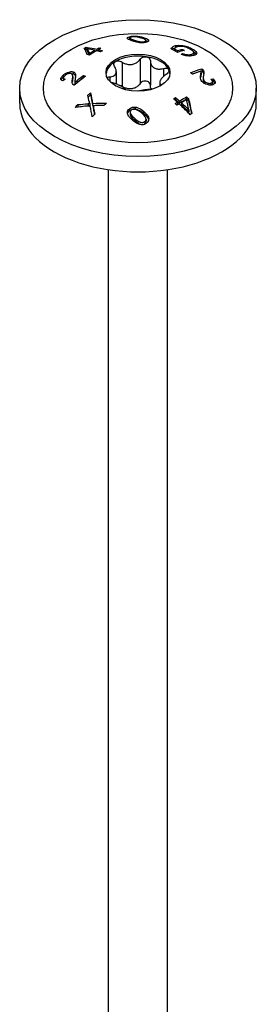
# Model space of a CAD drawing. Units: millimetres. Extents: x -45 to 111, y -518 to 4.
# Drawn here: x 86 to 111, y -417 to -313 of the extents above; entities that cross this region are included whole.
import ezdxf

# ---------------------------------------------------------------- set-up
doc = ezdxf.new("R2010")
doc.units = ezdxf.units.MM

# ---------------------------------------------------------------- blocks, each defined once
blk = doc.blocks.new('SWWZ100x240-ISO')
at = {"layer": ''}
for p, q in [((-0.91, 103.4), (-0.91, 103.17)), ((-0.85, 103.28), (-0.85, 103.06)), ((-0.84, 103.25), (-0.84, 103.05)), ((-0.36, 103.04), (-0.36, 102.88)), ((0.57, 103.32), (0.57, 103.19)), ((0.83, 103), (0.83, 102.81)), ((-5.51, 102.29), (-5.51, 102.06)), ((-5.37, 102.13), (-5.37, 101.91)), ((-4.58, 101.98), (-4.58, 101.81)), ((-4.36, 102.1), (-4.36, 101.92)), ((-4.16, 102.05), (-4.16, 101.86)), ((-4.12, 102.23), (-4.12, 102.07)), ((0.72, 102.9), (0.72, 102.78)), ((3.85, 102.12), (3.85, 101.93)), ((3.96, 102.46), (3.96, 102.26)), ((4.18, 101.94), (4.18, 101.76)), ((4.7, 102.07), (4.7, 101.91)), ((5.77, 102.1), (5.77, 101.91)), ((-5.13, 101.65), (-5.13, 101.48)), ((0.22, 101.02), (0.22, 98.45)), ((1.31, 100.85), (1.31, 98.28)), ((4.71, 101.64), (4.71, 101.48)), ((5.61, 101.53), (5.61, 101.37)), ((5.9, 101.72), (5.9, 101.49)), ((-1.68, 100.73), (-1.68, 98.16)), ((2.7, 100.05), (2.7, 99.2)), ((6.73, 100.01), (6.73, 99.8)), ((6.85, 99.89), (6.85, 99.67)), ((-7.89, 99.36), (-7.89, 99.13)), ((-7.87, 99.07), (-7.87, 98.85)), ((-6.93, 98.91), (-6.93, 98.69)), ((-6.9, 99.21), (-6.9, 98.99)), ((-6.84, 99.69), (-6.84, 99.47)), ((-6.66, 98.76), (-6.66, 98.54)), ((-5.77, 99.31), (-5.77, 99.1)), ((-2.99, 99.17), (-2.99, 98.71)), ((-2.29, 99.72), (-2.29, 98.41)), ((6.63, 99.39), (6.63, 99.17)), ((6.66, 99.63), (6.66, 99.41)), ((6.9, 99.08), (6.9, 98.86)), ((7.95, 98.95), (7.95, 98.73)), ((-12.5, 96.35), (-12.5, 97.98)), ((-6.63, 98.62), (-6.63, 98.4)), ((2.29, 98.58), (2.29, 98.18)), ((2.48, 98.32), (2.48, 98.29)), ((7.07, 98.67), (7.07, 98.45)), ((7.71, 98.5), (7.71, 98.3)), ((7.87, 98.65), (7.87, 98.43)), ((12.5, 96.35), (12.5, 97.98)), ((-5.02, 97.47), (-5.02, 97.25)), ((3.95, 96.98), (3.95, 96.76)), ((5.14, 97.04), (5.14, 96.83)), ((5.34, 96.87), (5.34, 96.65)), ((-6.35, 96.23), (-6.35, 96)), ((-5.28, 96.33), (-5.28, 96.12)), ((-5.09, 96.34), (-5.09, 96.13)), ((-4.79, 96.36), (-4.79, 96.15)), ((-4.75, 96.13), (-4.75, 95.91)), ((-4.69, 95.87), (-4.69, 95.65)), ((-0.89, 95.8), (-0.89, 95.58)), ((-0.31, 95.98), (-0.31, 95.76)), ((4.16, 96.49), (4.16, 96.27)), ((4.38, 96.62), (4.38, 96.4)), ((4.58, 96.44), (4.58, 96.22)), ((5.37, 95.67), (5.37, 95.45)), ((-0.83, 95.43), (-0.83, 95.21)), ((-0.34, 94.78), (-0.34, 94.56)), ((0.58, 95.55), (0.58, 95.33)), ((0.85, 94.69), (0.85, 94.47)), ((0.73, 94.45), (0.73, 94.23)), ((-3.13, -22.53), (-3.13, 89.36)), ((3.12, -22.53), (3.12, 89.36))]:
    blk.add_line(p, q, dxfattribs=at)
for centre, major_axis in [((0, 97.98), (12.5, 0)), ((0, 97.98), (10, 0)), ((0, 99.61), (3.38, 0))]:
    blk.add_ellipse(centre, major_axis=major_axis, ratio=0.57735, dxfattribs=at)
for centre, major_axis, start_param, end_param in [((0, 99.41), (3.37, 0), 1.308997, 2.356194), ((0, 99.41), (3.38, 0), 0.261799, 1.308997), ((0, 99.41), (-3.38, 0), 5.497787, 6.230783), ((0, 99.41), (3.38, 0), 0.052402, 0.261799), ((0, 96.35), (-12.5, 0), 0, 3.141593)]:
    blk.add_ellipse(centre, major_axis=major_axis, ratio=0.57735, start_param=start_param, end_param=end_param, dxfattribs=at)
for points, knots in [([(-0.58, 102.96), (-0.69, 102.99), (-0.79, 103.03), (-0.95, 103.09), (-1.05, 103.14), (-1.14, 103.23), (-1.13, 103.26), (-1.11, 103.3), (-1.09, 103.32), (-1.02, 103.36), (-0.97, 103.38), (-0.91, 103.4)], [0, 0, 0, 0, 0.0449533, 0.0449533, 0.0836552, 0.0836552, 0.1121205, 0.1121205, 0.1415104, 0.1415104, 0.1733944, 0.1733944, 0.1733944, 0.1733944]), ([(-1.02, 103.13), (-1.02, 103.14), (-1.02, 103.14), (-0.99, 103.15), (-0.95, 103.16), (-0.91, 103.17)], [0.1555685, 0.1555685, 0.1555685, 0.1555685, 0.15761069, 0.15761069, 0.18769878, 0.18769878, 0.18769878, 0.18769878]), ([(-0.91, 103.4), (-0.84, 103.42), (-0.76, 103.43), (-0.59, 103.46), (-0.51, 103.46), (-0.37, 103.47), (-0.29, 103.47), (-0.06, 103.45), (0.07, 103.43), (0.3, 103.4), (0.45, 103.36), (0.57, 103.32)], [0, 0, 0, 0, 0.0297396, 0.0297396, 0.0562571, 0.0562571, 0.082461, 0.082461, 0.121589, 0.121589, 0.1840119, 0.1840119, 0.1840119, 0.1840119]), ([(-0.73, 103.36), (-0.77, 103.35), (-0.8, 103.33), (-0.84, 103.31), (-0.85, 103.3), (-0.85, 103.27), (-0.85, 103.26), (-0.84, 103.25)], [0, 0, 0, 0, 0.01745685, 0.01745685, 0.02941108, 0.02941108, 0.04221315, 0.04221315, 0.04221315, 0.04221315]), ([(-0.84, 103.25), (-0.83, 103.23), (-0.8, 103.21), (-0.67, 103.14), (-0.49, 103.08), (-0.36, 103.04)], [0, 0, 0, 0, 0.02176227, 0.02176227, 0.08895857, 0.08895857, 0.08895857, 0.08895857]), ([(0.34, 103.26), (0.19, 103.31), (-0.03, 103.37), (-0.25, 103.39), (-0.32, 103.4), (-0.47, 103.39), (-0.53, 103.39), (-0.61, 103.38), (-0.64, 103.38), (-0.69, 103.37), (-0.71, 103.36), (-0.73, 103.36)], [0, 0, 0, 0, 0.06923127, 0.06923127, 0.08073019, 0.08073019, 0.08747254, 0.08747254, 0.09111701, 0.09111701, 0.09486983, 0.09486983, 0.09486983, 0.09486983]), ([(0.31, 102.75), (0.21, 102.76), (0.11, 102.77), (-0.2, 102.83), (-0.41, 102.9), (-0.58, 102.96)], [0, 0, 0, 0, 0.030205, 0.030205, 0.1047784, 0.1047784, 0.1047784, 0.1047784]), ([(-0.36, 103.04), (-0.24, 103), (-0.04, 102.93), (0.24, 102.87), (0.3, 102.87), (0.42, 102.86), (0.49, 102.86), (0.58, 102.87), (0.61, 102.87), (0.67, 102.88), (0.69, 102.89), (0.72, 102.9)], [0, 0, 0, 0, 0.052182, 0.052182, 0.0767742, 0.0767742, 0.1020777, 0.1020777, 0.1159656, 0.1159656, 0.1300695, 0.1300695, 0.1300695, 0.1300695]), ([(0.72, 102.9), (0.75, 102.91), (0.78, 102.93), (0.82, 102.96), (0.83, 102.98), (0.83, 103.02), (0.83, 103.04), (0.72, 103.13), (0.54, 103.2), (0.34, 103.26)], [0, 0, 0, 0, 0.01619141, 0.01619141, 0.03253186, 0.03253186, 0.05233142, 0.05233142, 0.09337556, 0.09337556, 0.09337556, 0.09337556]), ([(0.57, 103.32), (0.87, 103.23), (0.99, 103.16), (1.09, 103.08), (1.12, 103.04), (1.11, 102.96), (1.09, 102.93), (1.02, 102.88), (0.96, 102.85), (0.89, 102.83)], [0, 0, 0, 0, 0.1311413, 0.1311413, 0.2323587, 0.2323587, 0.323372, 0.323372, 0.4430975, 0.4430975, 0.4430975, 0.4430975]), ([(0.83, 103.01), (0.9, 102.98), (0.96, 102.95), (1.02, 102.92), (1.03, 102.91), (1.04, 102.9)], [0.04065539, 0.04065539, 0.04065539, 0.04065539, 0.07649661, 0.07649661, 0.08473525, 0.08473525, 0.08473525, 0.08473525]), ([(-5.51, 102.29), (-5.45, 102.28), (-5.4, 102.28), (-5.04, 102.24), (-4.71, 102.19), (-4.36, 102.1)], [3.6339725, 3.6339725, 3.6339725, 3.6339725, 3.6571514, 3.6571514, 3.7998018, 3.7998018, 3.7998018, 3.7998018]), ([(-4.38, 101.93), (-4.41, 101.91), (-4.45, 101.89), (-4.7, 101.74), (-4.92, 101.61), (-5.14, 101.47)], [4.0850671, 4.0850671, 4.0850671, 4.0850671, 4.1007322, 4.1007322, 4.1917304, 4.1917304, 4.1917304, 4.1917304]), ([(-5.13, 101.65), (-4.98, 101.74), (-4.83, 101.83), (-4.65, 101.94), (-4.61, 101.96), (-4.58, 101.98)], [4.00654649, 4.00654649, 4.00654649, 4.00654649, 4.06833503, 4.06833503, 4.08400057, 4.08400057, 4.08400057, 4.08400057]), ([(0.89, 102.83), (0.82, 102.8), (0.74, 102.78), (0.59, 102.76), (0.54, 102.75), (0.43, 102.75), (0.37, 102.75), (0.31, 102.75)], [0, 0, 0, 0, 0.03136525, 0.03136525, 0.04818003, 0.04818003, 0.06542807, 0.06542807, 0.06542807, 0.06542807]), ([(3.51, 102.12), (3.53, 102.19), (3.57, 102.26), (3.71, 102.38), (3.82, 102.43), (3.96, 102.46)], [0, 0, 0, 0, 0.0556488, 0.0556488, 0.117779, 0.117779, 0.117779, 0.117779]), ([(4.16, 101.75), (4.16, 101.75), (4.15, 101.76), (3.94, 101.88), (3.72, 102), (3.51, 102.12)], [4.15018936, 4.15018936, 4.15018936, 4.15018936, 4.15256991, 4.15256991, 4.24114671, 4.24114671, 4.24114671, 4.24114671]), ([(3.6, 102.07), (3.62, 102.08), (3.63, 102.1), (3.71, 102.15), (3.79, 102.2), (3.93, 102.23)], [0.04445987, 0.04445987, 0.04445987, 0.04445987, 0.06033103, 0.06033103, 0.10041151, 0.10041151, 0.10041151, 0.10041151]), ([(4.19, 102.35), (4.09, 102.33), (4.02, 102.3), (3.94, 102.24), (3.86, 102.18), (3.85, 102.12)], [0, 0, 0, 0, 0.04150445, 0.04150445, 0.06065552, 0.06065552, 0.06065552, 0.06065552]), ([(3.96, 102.46), (4.1, 102.49), (4.27, 102.5), (4.65, 102.48), (4.8, 102.45), (4.97, 102.42), (5.11, 102.39), (5.38, 102.29), (5.46, 102.26), (5.62, 102.18), (5.7, 102.15), (5.77, 102.1)], [0, 0, 0, 0, 0.0634103, 0.0634103, 0.1289512, 0.1289512, 0.1914315, 0.1914315, 0.2221168, 0.2221168, 0.2545119, 0.2545119, 0.2545119, 0.2545119]), ([(5.54, 102.07), (5.43, 102.13), (5.31, 102.2), (5.07, 102.28), (4.97, 102.31), (4.73, 102.36), (4.64, 102.37), (4.51, 102.38), (4.44, 102.38), (4.31, 102.37), (4.24, 102.36), (4.19, 102.35)], [0, 0, 0, 0, 0.0467892, 0.0467892, 0.0790272, 0.0790272, 0.1184622, 0.1184622, 0.1808424, 0.1808424, 0.2432202, 0.2432202, 0.2432202, 0.2432202]), ([(4.7, 102.07), (4.76, 102.04), (4.83, 102), (4.9, 101.96), (4.9, 101.96), (4.91, 101.95)], [3.99409849, 3.99409849, 3.99409849, 3.99409849, 4.02101263, 4.02101263, 4.02339256, 4.02339256, 4.02339256, 4.02339256]), ([(5.83, 101.85), (5.8, 101.89), (5.76, 101.92), (5.66, 102), (5.61, 102.03), (5.54, 102.07)], [0, 0, 0, 0, 0.02542322, 0.02542322, 0.05180782, 0.05180782, 0.05180782, 0.05180782]), ([(5.77, 102.1), (5.91, 102.02), (6.02, 101.94), (6.19, 101.76), (6.21, 101.7), (6.21, 101.61), (6.18, 101.57), (6.11, 101.51), (6.07, 101.49), (5.95, 101.44), (5.88, 101.42), (5.81, 101.41)], [0, 0, 0, 0, 0.0603699, 0.0603699, 0.127158, 0.127158, 0.2453443, 0.2453443, 0.3526458, 0.3526458, 0.4657284, 0.4657284, 0.4657284, 0.4657284]), ([(-2.39, 100.79), (-2.33, 100.82), (-2.25, 100.84), (-2.08, 100.86), (-1.99, 100.85), (-1.83, 100.81), (-1.75, 100.77), (-1.68, 100.73)], [0.10334341, 0.10334341, 0.10334341, 0.10334341, 0.12871849, 0.12871849, 0.15409357, 0.15409357, 0.17846385, 0.17846385, 0.17846385, 0.17846385]), ([(-1.68, 100.73), (-1.6, 100.68), (-1.52, 100.63), (-1.31, 100.54), (-1.17, 100.5), (-0.9, 100.46), (-0.75, 100.46), (-0.5, 100.5), (-0.37, 100.54), (-0.13, 100.66), (-0.03, 100.74), (0.12, 100.88), (0.17, 100.95), (0.22, 101.02)], [0.0579032, 0.0579032, 0.0579032, 0.0579032, 0.0857843, 0.0857843, 0.1251708, 0.1251708, 0.1645574, 0.1645574, 0.2039439, 0.2039439, 0.2433305, 0.2433305, 0.2712116, 0.2712116, 0.2712116, 0.2712116]), ([(0.22, 101.02), (0.26, 101.09), (0.32, 101.14), (0.45, 101.23), (0.53, 101.26), (0.7, 101.3), (0.79, 101.3), (0.87, 101.29)], [0.02822296, 0.02822296, 0.02822296, 0.02822296, 0.05259324, 0.05259324, 0.07796832, 0.07796832, 0.10334341, 0.10334341, 0.10334341, 0.10334341]), ([(0.87, 101.29), (0.96, 101.28), (1.04, 101.25), (1.17, 101.16), (1.22, 101.11), (1.29, 100.99), (1.31, 100.92), (1.31, 100.85)], [0.10334341, 0.10334341, 0.10334341, 0.10334341, 0.12871849, 0.12871849, 0.15409357, 0.15409357, 0.17846385, 0.17846385, 0.17846385, 0.17846385]), ([(1.31, 100.85), (1.31, 100.78), (1.32, 100.7), (1.36, 100.53), (1.4, 100.42), (1.54, 100.25), (1.62, 100.17), (1.81, 100.06), (1.92, 100.02), (2.17, 99.98), (2.3, 99.98), (2.51, 100.01), (2.6, 100.03), (2.7, 100.05)], [0.0579032, 0.0579032, 0.0579032, 0.0579032, 0.0857843, 0.0857843, 0.1251708, 0.1251708, 0.1645574, 0.1645574, 0.2039439, 0.2039439, 0.2433305, 0.2433305, 0.2712116, 0.2712116, 0.2712116, 0.2712116]), ([(5.81, 101.41), (5.64, 101.37), (5.49, 101.36), (5.28, 101.36), (5.17, 101.37), (5.01, 101.4), (4.93, 101.41), (4.73, 101.47), (4.64, 101.51), (4.56, 101.54)], [0, 0, 0, 0, 0.0748563, 0.0748563, 0.1430758, 0.1430758, 0.1738958, 0.1738958, 0.1994776, 0.1994776, 0.1994776, 0.1994776]), ([(4.71, 101.64), (4.8, 101.6), (4.9, 101.57), (5.05, 101.53), (5.11, 101.52), (5.26, 101.51), (5.34, 101.5), (5.48, 101.51), (5.55, 101.52), (5.61, 101.53)], [0, 0, 0, 0, 0.03042893, 0.03042893, 0.04417975, 0.04417975, 0.05310588, 0.05310588, 0.06124533, 0.06124533, 0.06124533, 0.06124533]), ([(5.61, 101.53), (5.76, 101.57), (5.81, 101.6), (5.88, 101.65), (5.9, 101.68), (5.89, 101.76), (5.87, 101.81), (5.83, 101.85)], [0, 0, 0, 0, 0.0671549, 0.0671549, 0.1550026, 0.1550026, 0.2476203, 0.2476203, 0.2476203, 0.2476203]), ([(5.85, 101.83), (5.95, 101.76), (6.04, 101.7), (6.13, 101.6), (6.15, 101.58), (6.16, 101.56)], [0.01154645, 0.01154645, 0.01154645, 0.01154645, 0.06018961, 0.06018961, 0.07951363, 0.07951363, 0.07951363, 0.07951363]), ([(-2.99, 99.17), (-2.91, 99.17), (-2.83, 99.18), (-2.67, 99.22), (-2.58, 99.25), (-2.43, 99.35), (-2.38, 99.42), (-2.31, 99.56), (-2.29, 99.65), (-2.3, 99.85), (-2.33, 99.96), (-2.39, 100.12), (-2.43, 100.2), (-2.48, 100.27)], [0.0579032, 0.0579032, 0.0579032, 0.0579032, 0.0857843, 0.0857843, 0.1251708, 0.1251708, 0.1645574, 0.1645574, 0.2039439, 0.2039439, 0.2433305, 0.2433305, 0.2712116, 0.2712116, 0.2712116, 0.2712116]), ([(-2.48, 100.27), (-2.52, 100.33), (-2.55, 100.4), (-2.56, 100.52), (-2.55, 100.59), (-2.5, 100.7), (-2.45, 100.75), (-2.39, 100.79)], [0.02822296, 0.02822296, 0.02822296, 0.02822296, 0.05259324, 0.05259324, 0.07796832, 0.07796832, 0.10334341, 0.10334341, 0.10334341, 0.10334341]), ([(2.7, 100.05), (2.78, 100.07), (2.86, 100.08), (3.01, 100.08), (3.08, 100.06), (3.2, 100), (3.24, 99.96), (3.26, 99.91)], [0.02822296, 0.02822296, 0.02822296, 0.02822296, 0.05259324, 0.05259324, 0.07796832, 0.07796832, 0.10334341, 0.10334341, 0.10334341, 0.10334341]), ([(3.26, 99.91), (3.28, 99.87), (3.29, 99.81), (3.25, 99.69), (3.22, 99.63), (3.12, 99.52), (3.06, 99.47), (2.99, 99.42)], [0.10334341, 0.10334341, 0.10334341, 0.10334341, 0.12871849, 0.12871849, 0.15409357, 0.15409357, 0.17846385, 0.17846385, 0.17846385, 0.17846385]), ([(5.56, 99.61), (5.57, 99.62), (5.59, 99.62), (5.99, 99.78), (6.36, 99.91), (6.73, 100.01)], [4.7173911, 4.7173911, 4.7173911, 4.7173911, 4.7241727, 4.7241727, 4.8735152, 4.8735152, 4.8735152, 4.8735152]), ([(6.73, 100.01), (6.75, 99.99), (6.78, 99.97), (6.82, 99.93), (6.84, 99.91), (6.85, 99.89)], [0, 0, 0, 0, 0.01104442, 0.01104442, 0.02205004, 0.02205004, 0.02205004, 0.02205004]), ([(6.73, 99.8), (6.75, 99.78), (6.78, 99.76), (6.82, 99.71), (6.84, 99.69), (6.85, 99.67)], [0, 0, 0, 0, 0.01106864, 0.01106864, 0.02205796, 0.02205796, 0.02205796, 0.02205796]), ([(6.85, 99.89), (6.9, 99.82), (6.93, 99.75), (6.95, 99.62), (6.96, 99.53), (6.93, 99.36)], [0, 0, 0, 0, 0.03613233, 0.03613233, 0.06669831, 0.06669831, 0.06669831, 0.06669831]), ([(-7.95, 98.73), (-8.02, 98.75), (-8.08, 98.79), (-8.15, 98.87), (-8.16, 98.91), (-8.15, 99), (-8.14, 99.04), (-8.08, 99.15), (-8.05, 99.19), (-7.98, 99.27), (-7.93, 99.31), (-7.89, 99.36)], [0, 0, 0, 0, 0.0345485, 0.0345485, 0.0594622, 0.0594622, 0.0784864, 0.0784864, 0.0913894, 0.0913894, 0.1056419, 0.1056419, 0.1056419, 0.1056419]), ([(-8.13, 98.85), (-8.12, 98.86), (-8.11, 98.87), (-8.08, 98.92), (-8.05, 98.96), (-7.98, 99.05), (-7.93, 99.09), (-7.89, 99.13)], [0.07483916, 0.07483916, 0.07483916, 0.07483916, 0.07860927, 0.07860927, 0.09139586, 0.09139586, 0.10571763, 0.10571763, 0.10571763, 0.10571763]), ([(-7.89, 99.36), (-7.8, 99.43), (-7.7, 99.51), (-7.54, 99.59), (-7.49, 99.61), (-7.35, 99.67), (-7.25, 99.69), (-7.12, 99.71), (-7.06, 99.72), (-6.94, 99.71), (-6.89, 99.7), (-6.84, 99.69)], [0, 0, 0, 0, 0.0385632, 0.0385632, 0.0539211, 0.0539211, 0.0861192, 0.0861192, 0.1133773, 0.1133773, 0.1416676, 0.1416676, 0.1416676, 0.1416676]), ([(-7.71, 99.31), (-7.76, 99.27), (-7.8, 99.23), (-7.85, 99.15), (-7.86, 99.11), (-7.87, 99.06), (-7.86, 99.03), (-7.83, 98.98), (-7.81, 98.97), (-7.76, 98.94), (-7.73, 98.93), (-7.7, 98.92)], [0, 0, 0, 0, 0.02112114, 0.02112114, 0.03747072, 0.03747072, 0.05020049, 0.05020049, 0.05831795, 0.05831795, 0.06734851, 0.06734851, 0.06734851, 0.06734851]), ([(-7.07, 99.51), (-7.11, 99.52), (-7.16, 99.53), (-7.27, 99.52), (-7.32, 99.51), (-7.42, 99.48), (-7.48, 99.46), (-7.61, 99.39), (-7.66, 99.35), (-7.71, 99.31)], [0, 0, 0, 0, 0.0183735, 0.0183735, 0.03573734, 0.03573734, 0.04961798, 0.04961798, 0.06140869, 0.06140869, 0.06140869, 0.06140869]), ([(-6.93, 98.91), (-6.91, 99.01), (-6.88, 99.23), (-6.92, 99.38), (-6.94, 99.42), (-7, 99.48), (-7.03, 99.5), (-7.07, 99.51)], [0, 0, 0, 0, 0.05120539, 0.05120539, 0.0624417, 0.0624417, 0.07046427, 0.07046427, 0.07046427, 0.07046427]), ([(-7.03, 99.5), (-7.02, 99.5), (-7.01, 99.5), (-6.94, 99.49), (-6.89, 99.49), (-6.84, 99.47)], [0.10823081, 0.10823081, 0.10823081, 0.10823081, 0.11326668, 0.11326668, 0.14107141, 0.14107141, 0.14107141, 0.14107141]), ([(-6.85, 98.36), (-6.9, 98.42), (-6.93, 98.48), (-6.95, 98.61), (-6.96, 98.72), (-6.93, 98.91)], [0, 0, 0, 0, 0.03613233, 0.03613233, 0.06669831, 0.06669831, 0.06669831, 0.06669831]), ([(-6.84, 99.69), (-6.77, 99.67), (-6.72, 99.64), (-6.66, 99.57), (-6.62, 99.52), (-6.6, 99.31), (-6.61, 99.18), (-6.63, 99.03)], [0, 0, 0, 0, 0.03057409, 0.03057409, 0.049319, 0.049319, 0.0660257, 0.0660257, 0.0660257, 0.0660257]), ([(-6.84, 99.47), (-6.77, 99.45), (-6.72, 99.42), (-6.66, 99.36), (-6.62, 99.31), (-6.61, 99.21)], [0, 0, 0, 0, 0.0302174, 0.0302174, 0.04840712, 0.04840712, 0.04840712, 0.04840712]), ([(-5.56, 99.23), (-5.57, 99.21), (-5.59, 99.2), (-5.99, 98.9), (-6.36, 98.6), (-6.73, 98.28)], [4.7173911, 4.7173911, 4.7173911, 4.7173911, 4.7241727, 4.7241727, 4.8735152, 4.8735152, 4.8735152, 4.8735152]), ([(-6.63, 99.03), (-6.65, 98.9), (-6.66, 98.79), (-6.66, 98.73), (-6.66, 98.68), (-6.63, 98.62)], [0, 0, 0, 0, 0.06621071, 0.06621071, 0.08532639, 0.08532639, 0.08532639, 0.08532639]), ([(-6.63, 98.62), (-6.37, 98.84), (-6.1, 99.06), (-5.81, 99.28), (-5.79, 99.3), (-5.77, 99.31)], [3.7969799, 3.7969799, 3.7969799, 3.7969799, 3.9028834, 3.9028834, 3.9123069, 3.9123069, 3.9123069, 3.9123069]), ([(-6.63, 98.4), (-6.36, 98.64), (-6.08, 98.86), (-5.79, 99.09), (-5.78, 99.09), (-5.77, 99.1)], [3.7198207, 3.7198207, 3.7198207, 3.7198207, 3.8312861, 3.8312861, 3.8353002, 3.8353002, 3.8353002, 3.8353002]), ([(-3.25, 99.08), (-3.23, 99.1), (-3.2, 99.12), (-3.12, 99.16), (-3.06, 99.17), (-2.99, 99.17)], [0.13753652, 0.13753652, 0.13753652, 0.13753652, 0.15409357, 0.15409357, 0.17846385, 0.17846385, 0.17846385, 0.17846385]), ([(2.99, 99.42), (2.91, 99.37), (2.83, 99.32), (2.67, 99.18), (2.58, 99.1), (2.43, 98.92), (2.38, 98.84), (2.31, 98.69), (2.29, 98.62), (2.3, 98.49), (2.33, 98.44), (2.39, 98.37), (2.43, 98.35), (2.48, 98.32)], [0.0579032, 0.0579032, 0.0579032, 0.0579032, 0.0857843, 0.0857843, 0.1251708, 0.1251708, 0.1645574, 0.1645574, 0.2039439, 0.2039439, 0.2433305, 0.2433305, 0.2712116, 0.2712116, 0.2712116, 0.2712116]), ([(6.63, 99.76), (6.37, 99.68), (6.1, 99.59), (5.81, 99.47), (5.79, 99.46), (5.77, 99.46)], [3.7969799, 3.7969799, 3.7969799, 3.7969799, 3.9028834, 3.9028834, 3.9123069, 3.9123069, 3.9123069, 3.9123069]), ([(6.84, 98.59), (6.77, 98.65), (6.72, 98.72), (6.66, 98.82), (6.62, 98.9), (6.6, 99.12), (6.61, 99.25), (6.63, 99.39)], [0, 0, 0, 0, 0.03057409, 0.03057409, 0.049319, 0.049319, 0.0660257, 0.0660257, 0.0660257, 0.0660257]), ([(6.63, 99.39), (6.65, 99.51), (6.66, 99.6), (6.66, 99.65), (6.66, 99.7), (6.63, 99.76)], [0, 0, 0, 0, 0.06621071, 0.06621071, 0.08532639, 0.08532639, 0.08532639, 0.08532639]), ([(6.85, 99.67), (6.9, 99.6), (6.93, 99.53), (6.94, 99.46), (6.94, 99.46), (6.94, 99.46)], [0, 0, 0, 0, 0.03602053, 0.03602053, 0.03685989, 0.03685989, 0.03685989, 0.03685989]), ([(6.93, 99.36), (6.91, 99.27), (6.88, 99.07), (6.92, 98.9), (6.94, 98.84), (7, 98.74), (7.03, 98.7), (7.07, 98.67)], [0, 0, 0, 0, 0.05120539, 0.05120539, 0.0624417, 0.0624417, 0.07046427, 0.07046427, 0.07046427, 0.07046427]), ([(6.9, 98.86), (6.9, 98.81), (6.9, 98.75), (6.92, 98.67), (6.94, 98.62), (7, 98.53), (7.03, 98.49), (7.07, 98.45)], [0.03412439, 0.03412439, 0.03412439, 0.03412439, 0.05026473, 0.05026473, 0.06364194, 0.06364194, 0.07416232, 0.07416232, 0.07416232, 0.07416232]), ([(7.71, 98.5), (7.76, 98.51), (7.8, 98.53), (7.85, 98.58), (7.86, 98.61), (7.87, 98.67), (7.86, 98.7), (7.83, 98.77), (7.81, 98.8), (7.76, 98.86), (7.73, 98.89), (7.7, 98.92)], [0, 0, 0, 0, 0.02112114, 0.02112114, 0.03747072, 0.03747072, 0.05020049, 0.05020049, 0.05831795, 0.05831795, 0.06734851, 0.06734851, 0.06734851, 0.06734851]), ([(7.95, 98.95), (8.02, 98.88), (8.08, 98.8), (8.15, 98.67), (8.16, 98.62), (8.15, 98.53), (8.14, 98.49), (8.08, 98.42), (8.05, 98.4), (7.98, 98.36), (7.93, 98.34), (7.89, 98.33)], [0, 0, 0, 0, 0.0345485, 0.0345485, 0.0594622, 0.0594622, 0.0784864, 0.0784864, 0.0913894, 0.0913894, 0.1056419, 0.1056419, 0.1056419, 0.1056419]), ([(-6.73, 98.28), (-6.75, 98.29), (-6.78, 98.3), (-6.82, 98.33), (-6.84, 98.34), (-6.85, 98.36)], [0, 0, 0, 0, 0.01104442, 0.01104442, 0.02205004, 0.02205004, 0.02205004, 0.02205004]), ([(-6.66, 98.54), (-6.66, 98.53), (-6.66, 98.53), (-6.66, 98.51), (-6.66, 98.46), (-6.63, 98.4)], [0.06061034, 0.06061034, 0.06061034, 0.06061034, 0.06647909, 0.06647909, 0.08488864, 0.08488864, 0.08488864, 0.08488864]), ([(-1.33, 97.82), (-1.33, 97.82), (-1.33, 97.83), (-1.36, 97.87), (-1.4, 97.92), (-1.54, 98.03), (-1.62, 98.08), (-1.81, 98.19), (-1.92, 98.25), (-2.17, 98.36), (-2.3, 98.41), (-2.51, 98.49), (-2.6, 98.52), (-2.7, 98.54)], [0.0836983, 0.0836983, 0.0836983, 0.0836983, 0.0857843, 0.0857843, 0.1251708, 0.1251708, 0.1645574, 0.1645574, 0.2039439, 0.2039439, 0.2433305, 0.2433305, 0.2712116, 0.2712116, 0.2712116, 0.2712116]), ([(-1.68, 98.16), (-1.75, 98.2), (-1.83, 98.24), (-1.93, 98.26), (-1.95, 98.27), (-1.97, 98.27)], [0.18468556, 0.18468556, 0.18468556, 0.18468556, 0.20905584, 0.20905584, 0.21453664, 0.21453664, 0.21453664, 0.21453664]), ([(0.22, 98.45), (0.17, 98.38), (0.12, 98.31), (-0.03, 98.17), (-0.13, 98.09), (-0.37, 97.97), (-0.5, 97.93), (-0.75, 97.89), (-0.9, 97.89), (-1.17, 97.93), (-1.31, 97.97), (-1.52, 98.06), (-1.6, 98.1), (-1.68, 98.16)], [0.6014194, 0.6014194, 0.6014194, 0.6014194, 0.6293005, 0.6293005, 0.668687, 0.668687, 0.7080736, 0.7080736, 0.7474601, 0.7474601, 0.7868467, 0.7868467, 0.8147277, 0.8147277, 0.8147277, 0.8147277]), ([(1.49, 97.86), (1.47, 97.86), (1.45, 97.86), (1.31, 97.86), (1.17, 97.84), (0.9, 97.81), (0.75, 97.79), (0.5, 97.75), (0.37, 97.73), (0.18, 97.69), (0.12, 97.68), (0.06, 97.66)], [0.079757, 0.079757, 0.079757, 0.079757, 0.0857843, 0.0857843, 0.1251708, 0.1251708, 0.1645574, 0.1645574, 0.2039439, 0.2039439, 0.2264039, 0.2264039, 0.2264039, 0.2264039]), ([(0.87, 98.72), (0.79, 98.73), (0.7, 98.73), (0.53, 98.69), (0.45, 98.66), (0.32, 98.57), (0.26, 98.51), (0.22, 98.45)], [0.25980601, 0.25980601, 0.25980601, 0.25980601, 0.28518109, 0.28518109, 0.31055617, 0.31055617, 0.33492646, 0.33492646, 0.33492646, 0.33492646]), ([(1.31, 98.28), (1.31, 98.35), (1.29, 98.42), (1.22, 98.54), (1.17, 98.59), (1.04, 98.68), (0.96, 98.71), (0.87, 98.72)], [0.18468556, 0.18468556, 0.18468556, 0.18468556, 0.20905584, 0.20905584, 0.23443093, 0.23443093, 0.25980601, 0.25980601, 0.25980601, 0.25980601]), ([(1.41, 97.86), (1.38, 97.92), (1.35, 97.99), (1.32, 98.13), (1.31, 98.2), (1.31, 98.28)], [0.761245, 0.761245, 0.761245, 0.761245, 0.78684668, 0.78684668, 0.81472774, 0.81472774, 0.81472774, 0.81472774]), ([(7.89, 98.33), (7.8, 98.3), (7.7, 98.29), (7.54, 98.3), (7.49, 98.3), (7.35, 98.33), (7.25, 98.36), (7.12, 98.42), (7.06, 98.44), (6.94, 98.51), (6.89, 98.55), (6.84, 98.59)], [0, 0, 0, 0, 0.0385632, 0.0385632, 0.0539211, 0.0539211, 0.0861192, 0.0861192, 0.1133773, 0.1133773, 0.1416676, 0.1416676, 0.1416676, 0.1416676]), ([(7.07, 98.67), (7.11, 98.63), (7.16, 98.6), (7.27, 98.54), (7.32, 98.52), (7.42, 98.49), (7.48, 98.48), (7.61, 98.48), (7.66, 98.48), (7.71, 98.5)], [0, 0, 0, 0, 0.0183735, 0.0183735, 0.03573734, 0.03573734, 0.04961798, 0.04961798, 0.06140869, 0.06140869, 0.06140869, 0.06140869]), ([(7.79, 98.31), (7.81, 98.32), (7.82, 98.33), (7.85, 98.36), (7.86, 98.39), (7.87, 98.42), (7.87, 98.43), (7.87, 98.43)], [0.0128354, 0.0128354, 0.0128354, 0.0128354, 0.02116678, 0.02116678, 0.03747319, 0.03747319, 0.03930758, 0.03930758, 0.03930758, 0.03930758]), ([(7.95, 98.73), (8.02, 98.65), (8.08, 98.58), (8.12, 98.49), (8.13, 98.49), (8.13, 98.48)], [0, 0, 0, 0, 0.03478637, 0.03478637, 0.0376027, 0.0376027, 0.0376027, 0.0376027]), ([(4.38, 96.62), (4.41, 96.64), (4.45, 96.66), (4.7, 96.8), (4.92, 96.93), (5.14, 97.04)], [4.0850671, 4.0850671, 4.0850671, 4.0850671, 4.1007322, 4.1007322, 4.1917304, 4.1917304, 4.1917304, 4.1917304]), ([(4.38, 96.4), (4.41, 96.42), (4.45, 96.44), (4.7, 96.59), (4.92, 96.71), (5.14, 96.83)], [4.0044128, 4.0044128, 4.0044128, 4.0044128, 4.0200771, 4.0200771, 4.1110547, 4.1110547, 4.1110547, 4.1110547]), ([(5.13, 96.75), (4.98, 96.67), (4.83, 96.59), (4.65, 96.48), (4.61, 96.46), (4.58, 96.44)], [4.00654649, 4.00654649, 4.00654649, 4.00654649, 4.06833503, 4.06833503, 4.08400057, 4.08400057, 4.08400057, 4.08400057]), ([(-6.64, 95.93), (-6.61, 95.96), (-6.57, 96), (-6.48, 96.1), (-6.42, 96.16), (-6.35, 96.23)], [3.6333532, 3.6333532, 3.6333532, 3.6333532, 3.64875772, 3.64875772, 3.6768392, 3.6768392, 3.6768392, 3.6768392]), ([(-5.05, 96.1), (-5.13, 96.09), (-5.21, 96.09), (-5.74, 96.05), (-6.2, 95.99), (-6.64, 95.93)], [4.5416967, 4.5416967, 4.5416967, 4.5416967, 4.5634621, 4.5634621, 4.6953698, 4.6953698, 4.6953698, 4.6953698]), ([(-5.28, 96.33), (-5.25, 96.34), (-5.22, 96.34), (-5.15, 96.34), (-5.12, 96.34), (-5.09, 96.34)], [0, 0, 0, 0, 0.00947831, 0.00947831, 0.01899729, 0.01899729, 0.01899729, 0.01899729]), ([(-5.28, 96.12), (-5.25, 96.12), (-5.22, 96.12), (-5.15, 96.12), (-5.12, 96.12), (-5.09, 96.13)], [0, 0, 0, 0, 0.00950188, 0.00950188, 0.01901233, 0.01901233, 0.01901233, 0.01901233]), ([(-5.09, 96.34), (-5.1, 96.37), (-5.11, 96.4), (-5.13, 96.45), (-5.13, 96.48), (-5.14, 96.49)], [0, 0, 0, 0, 0.01302791, 0.01302791, 0.02118406, 0.02118406, 0.02118406, 0.02118406]), ([(-4.83, 94.96), (-4.9, 95.33), (-4.97, 95.69), (-5.05, 96.06), (-5.05, 96.08), (-5.05, 96.1)], [3.6112891, 3.6112891, 3.6112891, 3.6112891, 3.7452093, 3.7452093, 3.7518514, 3.7518514, 3.7518514, 3.7518514]), ([(-4.39, 96.13), (-4.46, 96.13), (-4.53, 96.12), (-4.64, 96.12), (-4.7, 96.12), (-4.75, 96.13)], [0, 0, 0, 0, 0.0210112, 0.0210112, 0.03577793, 0.03577793, 0.03577793, 0.03577793]), ([(-4.75, 96.13), (-4.73, 96.09), (-4.72, 96.05), (-4.7, 95.96), (-4.69, 95.92), (-4.69, 95.87)], [0, 0, 0, 0, 0.01671413, 0.01671413, 0.03524457, 0.03524457, 0.03524457, 0.03524457]), ([(-4.75, 95.91), (-4.73, 95.87), (-4.72, 95.83), (-4.7, 95.74), (-4.69, 95.7), (-4.69, 95.65)], [0, 0, 0, 0, 0.01679868, 0.01679868, 0.0352769, 0.0352769, 0.0352769, 0.0352769]), ([(-0.57, 94.58), (-0.87, 94.84), (-0.99, 95.01), (-1.09, 95.21), (-1.12, 95.31), (-1.11, 95.49), (-1.09, 95.55), (-1.02, 95.68), (-0.96, 95.74), (-0.89, 95.8)], [0, 0, 0, 0, 0.1311413, 0.1311413, 0.2323587, 0.2323587, 0.323372, 0.323372, 0.4430975, 0.4430975, 0.4430975, 0.4430975]), ([(-0.89, 95.8), (-0.82, 95.85), (-0.74, 95.9), (-0.59, 95.95), (-0.54, 95.97), (-0.43, 95.98), (-0.37, 95.98), (-0.31, 95.98)], [0, 0, 0, 0, 0.03136525, 0.03136525, 0.04818003, 0.04818003, 0.06542807, 0.06542807, 0.06542807, 0.06542807]), ([(-0.89, 95.58), (-0.82, 95.64), (-0.74, 95.69), (-0.59, 95.74), (-0.54, 95.75), (-0.43, 95.77), (-0.37, 95.77), (-0.31, 95.76)], [0, 0, 0, 0, 0.03121902, 0.03121902, 0.04814983, 0.04814983, 0.06544481, 0.06544481, 0.06544481, 0.06544481]), ([(-0.72, 95.66), (-0.75, 95.63), (-0.78, 95.6), (-0.82, 95.52), (-0.83, 95.48), (-0.83, 95.38), (-0.83, 95.33), (-0.72, 95.12), (-0.54, 94.94), (-0.34, 94.78)], [0, 0, 0, 0, 0.01619141, 0.01619141, 0.03253186, 0.03253186, 0.05233142, 0.05233142, 0.09337556, 0.09337556, 0.09337556, 0.09337556]), ([(0.36, 95.37), (0.24, 95.47), (0.04, 95.62), (-0.24, 95.74), (-0.3, 95.75), (-0.42, 95.76), (-0.49, 95.76), (-0.58, 95.74), (-0.61, 95.73), (-0.67, 95.7), (-0.69, 95.68), (-0.72, 95.66)], [0, 0, 0, 0, 0.052182, 0.052182, 0.0767742, 0.0767742, 0.1020777, 0.1020777, 0.1159656, 0.1159656, 0.1300695, 0.1300695, 0.1300695, 0.1300695]), ([(-0.31, 95.98), (-0.21, 95.97), (-0.11, 95.94), (0.2, 95.83), (0.41, 95.69), (0.58, 95.55)], [0, 0, 0, 0, 0.030205, 0.030205, 0.1047784, 0.1047784, 0.1047784, 0.1047784]), ([(-0.31, 95.76), (-0.21, 95.75), (-0.11, 95.73), (0.21, 95.61), (0.43, 95.46), (0.58, 95.33)], [0, 0, 0, 0, 0.0302512, 0.0302512, 0.1081391, 0.1081391, 0.1081391, 0.1081391]), ([(5.51, 95.17), (5.45, 95.23), (5.4, 95.28), (5.04, 95.66), (4.71, 95.99), (4.36, 96.31)], [3.6339725, 3.6339725, 3.6339725, 3.6339725, 3.6571514, 3.6571514, 3.7998018, 3.7998018, 3.7998018, 3.7998018]), ([(-4.57, 95.22), (-4.64, 95.15), (-4.71, 95.08), (-4.79, 94.99), (-4.81, 94.98), (-4.83, 94.96)], [5.1493477, 5.1493477, 5.1493477, 5.1493477, 5.17983397, 5.17983397, 5.18784876, 5.18784876, 5.18784876, 5.18784876]), ([(-1.1, 95.28), (-1.09, 95.32), (-1.08, 95.34), (-1.06, 95.4), (-1.03, 95.44), (-0.97, 95.51), (-0.94, 95.55), (-0.89, 95.58)], [0.11691836, 0.11691836, 0.11691836, 0.11691836, 0.12709729, 0.12709729, 0.14990145, 0.14990145, 0.17437114, 0.17437114, 0.17437114, 0.17437114]), ([(-0.83, 95.21), (-0.83, 95.16), (-0.83, 95.11), (-0.72, 94.9), (-0.53, 94.72), (-0.34, 94.56)], [0.03341246, 0.03341246, 0.03341246, 0.03341246, 0.05295958, 0.05295958, 0.09546205, 0.09546205, 0.09546205, 0.09546205]), ([(-0.34, 94.78), (-0.19, 94.65), (0.03, 94.47), (0.25, 94.38), (0.32, 94.36), (0.47, 94.35), (0.53, 94.35), (0.61, 94.38), (0.64, 94.39), (0.69, 94.42), (0.71, 94.43), (0.73, 94.45)], [0, 0, 0, 0, 0.06923127, 0.06923127, 0.08073019, 0.08073019, 0.08747254, 0.08747254, 0.09111701, 0.09111701, 0.09486983, 0.09486983, 0.09486983, 0.09486983]), ([(0.84, 94.77), (0.83, 94.83), (0.8, 94.89), (0.67, 95.1), (0.49, 95.26), (0.36, 95.37)], [0, 0, 0, 0, 0.02176227, 0.02176227, 0.08895857, 0.08895857, 0.08895857, 0.08895857]), ([(0.58, 95.55), (0.69, 95.46), (0.79, 95.37), (0.95, 95.19), (1.05, 95.06), (1.14, 94.78), (1.13, 94.69), (1.11, 94.57), (1.09, 94.51), (1.02, 94.39), (0.97, 94.33), (0.91, 94.28)], [0, 0, 0, 0, 0.0449533, 0.0449533, 0.0836552, 0.0836552, 0.1121205, 0.1121205, 0.1415104, 0.1415104, 0.1733944, 0.1733944, 0.1733944, 0.1733944]), ([(0.58, 95.33), (0.73, 95.21), (0.92, 95.04), (1.07, 94.78), (1.1, 94.7), (1.12, 94.61)], [0, 0, 0, 0, 0.06572546, 0.06572546, 0.09159923, 0.09159923, 0.09159923, 0.09159923]), ([(0.73, 94.45), (0.77, 94.49), (0.8, 94.52), (0.84, 94.6), (0.85, 94.63), (0.85, 94.7), (0.85, 94.73), (0.84, 94.77)], [0, 0, 0, 0, 0.01745685, 0.01745685, 0.02941108, 0.02941108, 0.04221315, 0.04221315, 0.04221315, 0.04221315]), ([(0.91, 94.28), (0.84, 94.22), (0.76, 94.17), (0.59, 94.11), (0.51, 94.1), (0.37, 94.09), (0.29, 94.1), (0.06, 94.16), (-0.07, 94.23), (-0.3, 94.36), (-0.45, 94.48), (-0.57, 94.58)], [0, 0, 0, 0, 0.0297396, 0.0297396, 0.0562571, 0.0562571, 0.082461, 0.082461, 0.121589, 0.121589, 0.1840119, 0.1840119, 0.1840119, 0.1840119]), ([(-0.34, 94.56), (-0.21, 94.45), (-0.03, 94.31), (0.24, 94.16), (0.31, 94.14), (0.41, 94.13), (0.47, 94.13), (0.57, 94.14), (0.61, 94.15), (0.68, 94.18), (0.71, 94.2), (0.73, 94.23)], [0, 0, 0, 0, 0.0586664, 0.0586664, 0.0990278, 0.0990278, 0.169097, 0.169097, 0.2125035, 0.2125035, 0.2570368, 0.2570368, 0.2570368, 0.2570368]), ([(0.73, 94.23), (0.77, 94.26), (0.8, 94.3), (0.84, 94.38), (0.85, 94.41), (0.85, 94.45), (0.85, 94.46), (0.85, 94.47)], [0, 0, 0, 0, 0.01750514, 0.01750514, 0.02947148, 0.02947148, 0.03328532, 0.03328532, 0.03328532, 0.03328532])]:
    blk.add_open_spline(points, degree=3, knots=knots, dxfattribs=at)
for points in [[(-0.91, 103.17), (-0.89, 103.18), (-0.87, 103.18), (-0.85, 103.19)], [(-0.85, 103.06), (-0.85, 103.05), (-0.85, 103.05), (-0.85, 103.05)], [(-5.68, 102.19), (-5.62, 102.22), (-5.57, 102.26), (-5.51, 102.29)], [(-5.34, 101.52), (-5.46, 101.79), (-5.57, 102.02), (-5.68, 102.19)], [(-5.58, 102.02), (-5.56, 102.03), (-5.53, 102.05), (-5.51, 102.06)], [(-5.51, 102.06), (-5.46, 102.06), (-5.42, 102.06), (-5.37, 102.05)], [(-4.58, 101.98), (-4.85, 102.05), (-5.12, 102.1), (-5.37, 102.13)], [(-5.37, 102.13), (-5.3, 102), (-5.21, 101.84), (-5.13, 101.65)], [(-5.37, 101.91), (-5.3, 101.78), (-5.22, 101.64), (-5.15, 101.47)], [(-4.58, 101.93), (-4.53, 101.92), (-4.48, 101.91), (-4.42, 101.9)], [(-3.95, 101.8), (-4.1, 101.85), (-4.24, 101.89), (-4.38, 101.93)], [(-4.36, 102.1), (-4.28, 102.15), (-4.2, 102.19), (-4.12, 102.23)], [(-4.32, 101.91), (-4.26, 101.94), (-4.21, 101.97), (-4.16, 101.99)], [(-3.92, 102.18), (-4, 102.14), (-4.08, 102.09), (-4.16, 102.05)], [(-4.16, 102.05), (-4.02, 102.01), (-3.88, 101.97), (-3.74, 101.92)], [(-4.12, 102.23), (-4.06, 102.22), (-3.99, 102.2), (-3.92, 102.18)], [(-3.74, 101.92), (-3.81, 101.88), (-3.88, 101.84), (-3.95, 101.8)], [(3.85, 102.12), (3.96, 102.06), (4.07, 102), (4.18, 101.94)], [(4.91, 101.95), (4.67, 101.9), (4.41, 101.83), (4.16, 101.75)], [(4.18, 101.94), (4.36, 101.99), (4.53, 102.04), (4.7, 102.07)], [(-5.14, 101.47), (-5.21, 101.49), (-5.28, 101.51), (-5.34, 101.52)], [(4.56, 101.54), (4.61, 101.57), (4.66, 101.61), (4.71, 101.64)], [(5.86, 101.42), (5.88, 101.44), (5.9, 101.46), (5.9, 101.49)], [(5.74, 99.47), (6.08, 99.6), (6.4, 99.71), (6.73, 99.8)], [(-7.7, 98.92), (-7.78, 98.86), (-7.87, 98.79), (-7.95, 98.73)], [(-7.89, 99.13), (-7.87, 99.15), (-7.85, 99.16), (-7.83, 99.18)], [(-7.87, 98.85), (-7.87, 98.83), (-7.86, 98.82), (-7.86, 98.8)], [(-6.93, 98.69), (-6.92, 98.76), (-6.9, 98.88), (-6.9, 98.99)], [(-5.77, 99.31), (-5.7, 99.29), (-5.63, 99.26), (-5.56, 99.23)], [(-5.77, 99.1), (-5.76, 99.1), (-5.75, 99.09), (-5.74, 99.09)], [(5.77, 99.46), (5.7, 99.51), (5.63, 99.56), (5.56, 99.61)], [(6.61, 99), (6.61, 99.04), (6.62, 99.1), (6.63, 99.17)], [(6.63, 99.17), (6.65, 99.28), (6.66, 99.36), (6.66, 99.41)], [(7.7, 98.92), (7.78, 98.93), (7.87, 98.94), (7.95, 98.95)], [(-6.94, 98.57), (-6.94, 98.6), (-6.93, 98.64), (-6.93, 98.69)], [(-2.7, 98.54), (-2.77, 98.56), (-2.83, 98.59), (-2.9, 98.61)], [(2.48, 98.32), (2.49, 98.32), (2.5, 98.31), (2.51, 98.31)], [(7.07, 98.45), (7.08, 98.44), (7.09, 98.43), (7.1, 98.42)], [(7.86, 98.71), (7.89, 98.72), (7.92, 98.72), (7.95, 98.73)], [(-5.3, 97.23), (-5.21, 97.31), (-5.11, 97.39), (-5.02, 97.47)], [(-5.14, 96.49), (-5.19, 96.75), (-5.25, 96.99), (-5.3, 97.23)], [(-5.26, 97.05), (-5.18, 97.12), (-5.1, 97.19), (-5.02, 97.25)], [(-5.02, 97.47), (-4.94, 97.12), (-4.86, 96.75), (-4.79, 96.36)], [(-5.02, 97.25), (-4.94, 96.9), (-4.86, 96.53), (-4.79, 96.15)], [(3.74, 96.85), (3.81, 96.89), (3.88, 96.93), (3.95, 96.98)], [(4.16, 96.49), (4.02, 96.61), (3.88, 96.73), (3.74, 96.85)], [(3.89, 96.72), (3.91, 96.74), (3.93, 96.75), (3.95, 96.76)], [(3.95, 96.98), (4.1, 96.86), (4.24, 96.74), (4.38, 96.62)], [(3.95, 96.76), (4.1, 96.65), (4.24, 96.52), (4.38, 96.4)], [(5.37, 95.67), (5.3, 96.04), (5.21, 96.4), (5.13, 96.75)], [(5.14, 97.04), (5.21, 96.99), (5.28, 96.93), (5.34, 96.87)], [(5.14, 96.83), (5.21, 96.77), (5.28, 96.71), (5.34, 96.65)], [(5.34, 96.87), (5.46, 96.36), (5.57, 95.83), (5.68, 95.28)], [(-6.39, 95.96), (-6.38, 95.98), (-6.37, 95.99), (-6.35, 96)], [(-6.35, 96.23), (-6, 96.27), (-5.64, 96.31), (-5.28, 96.33)], [(-6.35, 96), (-6, 96.05), (-5.64, 96.09), (-5.28, 96.12)], [(-4.79, 96.36), (-4.3, 96.38), (-3.82, 96.39), (-3.33, 96.38)], [(-4.79, 96.15), (-4.38, 96.17), (-3.98, 96.17), (-3.58, 96.17)], [(-4.69, 95.87), (-4.65, 95.66), (-4.61, 95.44), (-4.57, 95.22)], [(-4.69, 95.65), (-4.66, 95.5), (-4.63, 95.35), (-4.6, 95.19)], [(-3.61, 96.14), (-3.87, 96.14), (-4.13, 96.14), (-4.39, 96.13)], [(-3.33, 96.38), (-3.43, 96.3), (-3.52, 96.22), (-3.61, 96.14)], [(3.92, 96.34), (4, 96.39), (4.08, 96.44), (4.16, 96.49)], [(4.12, 96.16), (4.06, 96.22), (3.99, 96.28), (3.92, 96.34)], [(4.07, 96.22), (4.1, 96.23), (4.13, 96.25), (4.16, 96.27)], [(4.36, 96.31), (4.28, 96.26), (4.2, 96.21), (4.12, 96.16)], [(4.58, 96.44), (4.85, 96.19), (5.12, 95.93), (5.37, 95.67)], [(4.58, 96.22), (4.85, 95.97), (5.12, 95.71), (5.37, 95.45)], [(5.34, 96.65), (5.45, 96.2), (5.55, 95.74), (5.64, 95.26)], [(5.68, 95.28), (5.62, 95.25), (5.57, 95.21), (5.51, 95.17)]]:
    blk.add_open_spline(points, degree=3, dxfattribs=at)

msp = doc.modelspace()

# ---------------------------------------------------------------- block references
msp.add_blockref('SWWZ100x240-ISO', (98.2, -418.4))

doc.saveas('drawing.dxf')
